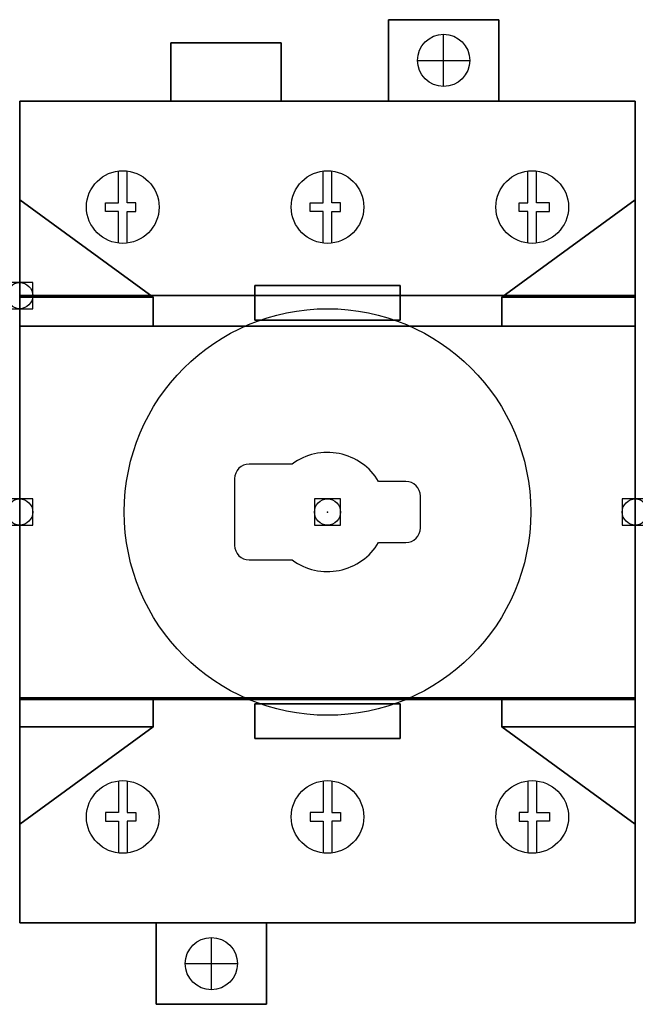
# Model space of a CAD drawing. Extents: x 0 to 2.12, y -2.44 to 0.95.
import ezdxf

# ---------------------------------------------------------------- set-up
doc = ezdxf.new("R2010")
doc.units = 0
doc.header["$MEASUREMENT"] = 0
doc.header["$PDMODE"] = 96
doc.header["$PDSIZE"] = 0.09
doc.layers.get('0').update_dxf_attribs({"linetype": 'CONTINUOUS'})
doc.layers.add('DIMS-MTG-HOLES', color=1, linetype='CONTINUOUS')

msp = doc.modelspace()

# ---------------------------------------------------------------- linework, layer by layer
at = {"elevation": 2.15}
for points in [[(0.34, 0.1809), (0.34, 0.29), (0.295, 0.29), (0.295, 0.32), (0.34, 0.32), (0.34, 0.4291)], [(0.37, 0.1809), (0.37, 0.29), (0.4, 0.29), (0.4, 0.32), (0.37, 0.32), (0.37, 0.4291)], [(1.045, 0.1809), (1.045, 0.29), (1, 0.29), (1, 0.32), (1.045, 0.32), (1.045, 0.4291)], [(1.075, 0.1809), (1.075, 0.29), (1.105, 0.29), (1.105, 0.32), (1.075, 0.32), (1.075, 0.4291)], [(1.75, 0.1809), (1.75, 0.29), (1.72, 0.29), (1.72, 0.32), (1.75, 0.32), (1.75, 0.4291)], [(1.78, 0.1809), (1.78, 0.29), (1.825, 0.29), (1.825, 0.32), (1.78, 0.32), (1.78, 0.4291)], [(0.34, -1.6709), (0.34, -1.78), (0.295, -1.78), (0.295, -1.81), (0.34, -1.81), (0.34, -1.9191)], [(0.37, -1.6709), (0.37, -1.78), (0.4, -1.78), (0.4, -1.81), (0.37, -1.81), (0.37, -1.9191)], [(1.045, -1.6709), (1.045, -1.78), (1, -1.78), (1, -1.81), (1.045, -1.81), (1.045, -1.9191)], [(1.075, -1.6709), (1.075, -1.78), (1.105, -1.78), (1.105, -1.81), (1.075, -1.81), (1.075, -1.9191)], [(1.75, -1.6709), (1.75, -1.78), (1.72, -1.78), (1.72, -1.81), (1.75, -1.81), (1.75, -1.9191)], [(1.78, -1.6709), (1.78, -1.78), (1.825, -1.78), (1.825, -1.81), (1.78, -1.81), (1.78, -1.9191)]]:
    msp.add_lwpolyline(points, dxfattribs=at)
for elevation in [3.05, 2.9]:
    msp.add_lwpolyline([(1.2361, -0.85), (1.33, -0.85, 0.414214), (1.38, -0.8), (1.38, -0.69, 0.414214), (1.33, -0.64), (1.2361, -0.64, 0.443094), (0.9383, -0.58), (0.79, -0.58, 0.414214), (0.74, -0.63), (0.74, -0.86, 0.414214), (0.79, -0.91), (0.9383, -0.91, 0.443094)], format="xyb", close=True, dxfattribs=dict(elevation=elevation))
for centre, radius in [((1.46, 0.81), 0.09), ((1.46, 0.81, 0.15), 0.09), ((0.355, 0.305, 2.15), 0.125), ((1.06, 0.305, 2.15), 0.125), ((1.765, 0.305, 2.15), 0.125), ((1.06, -0.745, 2.9), 0.7), ((0.355, -1.795, 2.15), 0.125), ((1.06, -1.795, 2.15), 0.125), ((1.765, -1.795, 2.15), 0.125), ((0.66, -2.3, 0.15), 0.09), ((0.66, -2.3), 0.09)]:
    msp.add_circle(centre, radius)
for points in [[(0.2, 0.67, 1.28), (0.52, 0.67, 1.28), (0.52, 0.67, 0.84), (0.2, 0.67, 0.84)], [(0.9, 0.67, 1.28), (1.22, 0.67, 1.28), (1.22, 0.67, 0.84), (0.9, 0.67, 0.84)], [(1.92, 0.67, 1.28), (1.6, 0.67, 1.28), (1.6, 0.67, 0.84), (1.92, 0.67, 0.84)], [(0, -0.62, 1.45), (0, -0.87, 1.45), (0, -0.87, 0.85), (0, -0.62, 0.85)], [(0, -0.62, 0.97), (0, -0.87, 0.97), (0, -0.87, 1.14), (0, -0.62, 1.14)], [(2.12, -0.62, 1.45), (2.12, -0.87, 1.45), (2.12, -0.87, 0.85), (2.12, -0.62, 0.85)], [(2.12, -0.62, 0.97), (2.12, -0.87, 0.97), (2.12, -0.87, 1.14), (2.12, -0.62, 1.14)], [(0.2, -2.16, 1.28), (0.52, -2.16, 1.28), (0.52, -2.16, 0.84), (0.2, -2.16, 0.84)], [(0.9, -2.16, 1.28), (1.22, -2.16, 1.28), (1.22, -2.16, 0.84), (0.9, -2.16, 0.84)], [(1.92, -2.16, 1.28), (1.6, -2.16, 1.28), (1.6, -2.16, 0.84), (1.92, -2.16, 0.84)]]:
    msp.add_3dface(points)
at = {"layer": 'DIMS-MTG-HOLES', "linetype": 'CONTINUOUS'}
for p, q in [((1.46, 0.72), (1.46, 0.9)), ((1.37, 0.81), (1.55, 0.81)), ((0.66, -2.39), (0.66, -2.21)), ((0.57, -2.3), (0.75, -2.3))]:
    msp.add_line(p, q, dxfattribs=at)
at = {"layer": 'DIMS-MTG-HOLES'}
for p in [(0, 0), (0, -0.745, 1.055), (1.06, -0.745, 3.05), (2.12, -0.745, 1.055)]:
    msp.add_point(p, dxfattribs=at)

# ---------------------------------------------------------------- meshes
mesh = msp.add_polymesh((6, 3))
for k, corner in enumerate([(1.65, 0.67, 0.15), (1.65, 0.67), (1.65, 0.67), (1.27, 0.67, 0.15), (1.27, 0.67), (1.27, 0.67), (1.27, 0.95, 0.15), (1.27, 0.95), (1.27, 0.67), (1.65, 0.95, 0.15), (1.65, 0.95), (1.65, 0.67), (1.65, 0.95, 0.15), (1.65, 0.95, 0.15), (1.65, 0.67, 0.15), (1.27, 0.95, 0.15), (1.27, 0.95, 0.15), (1.27, 0.67, 0.15)]):
    mesh.set_mesh_vertex(divmod(k, 3), corner)
mesh = msp.add_polymesh((6, 3))
for k, corner in enumerate([(0.9, 0.67, 0.27), (0.9, 0.67), (0.9, 0.67), (0.52, 0.67, 0.27), (0.52, 0.67), (0.52, 0.67), (0.52, 0.87, 0.27), (0.52, 0.87), (0.52, 0.67), (0.9, 0.87, 0.27), (0.9, 0.87), (0.9, 0.67), (0.9, 0.87, 0.27), (0.9, 0.87, 0.27), (0.9, 0.67, 0.27), (0.52, 0.87, 0.27), (0.52, 0.87, 0.27), (0.52, 0.67, 0.27)]):
    mesh.set_mesh_vertex(divmod(k, 3), corner)
mesh = msp.add_polymesh((6, 3))
for k, corner in enumerate([(2.12, -2.16, 2.15), (2.12, -2.16, 0.2), (2.12, -2.16, 0.2), (0, -2.16, 2.15), (0, -2.16, 0.2), (0, -2.16, 0.2), (0, 0.67, 2.15), (0, 0.67, 0.2), (0, -2.16, 0.2), (2.12, 0.67, 2.15), (2.12, 0.67, 0.2), (2.12, -2.16, 0.2), (2.12, 0.67, 2.15), (2.12, 0.67, 2.15), (2.12, -2.16, 2.15), (0, 0.67, 2.15), (0, 0.67, 2.15), (0, -2.16, 2.15)]):
    mesh.set_mesh_vertex(divmod(k, 3), corner)
mesh = msp.add_polymesh((6, 3))
for k, corner in enumerate([(2.12, 0, 0.2), (2.12, 0), (2.12, 0), (0, 0, 0.2), (0, 0), (0, 0), (0, 0.67, 0.2), (0, 0.67), (0, 0), (2.12, 0.67, 0.2), (2.12, 0.67), (2.12, 0), (2.12, 0.67, 0.2), (2.12, 0.67, 0.2), (2.12, 0, 0.2), (0, 0.67, 0.2), (0, 0.67, 0.2), (0, 0, 0.2)]):
    mesh.set_mesh_vertex(divmod(k, 3), corner)
mesh = msp.add_polymesh((6, 3))
for k, corner in enumerate([(0.46, -0.005, 2.15), (0.46, -0.005, 2.15), (0.46, -0.005, 2.15), (0, 0.33, 2.15), (0, -0.005, 2.15), (0, -0.005, 2.15), (0, 0.33, 2.9), (0, -0.005, 2.9), (0, -0.005, 2.15), (0.46, -0.005, 2.9), (0.46, -0.005, 2.9), (0.46, -0.005, 2.15), (0.46, -0.005, 2.9), (0.46, -0.005, 2.9), (0.46, -0.005, 2.15), (0, 0.33, 2.9), (0, 0.33, 2.9), (0, 0.33, 2.15)]):
    mesh.set_mesh_vertex(divmod(k, 3), corner)
mesh = msp.add_polymesh((6, 3))
for k, corner in enumerate([(1.66, -0.005, 2.15), (1.66, -0.005, 2.15), (1.66, -0.005, 2.15), (2.12, 0.33, 2.15), (2.12, -0.005, 2.15), (2.12, -0.005, 2.15), (2.12, 0.33, 2.9), (2.12, -0.005, 2.9), (2.12, -0.005, 2.15), (1.66, -0.005, 2.9), (1.66, -0.005, 2.9), (1.66, -0.005, 2.15), (1.66, -0.005, 2.9), (1.66, -0.005, 2.9), (1.66, -0.005, 2.15), (2.12, 0.33, 2.9), (2.12, 0.33, 2.9), (2.12, 0.33, 2.15)]):
    mesh.set_mesh_vertex(divmod(k, 3), corner)
mesh = msp.add_polymesh((6, 3))
for k, corner in enumerate([(0.81, -0.085, 3.05), (0.81, -0.085, 2.28), (0.81, -0.085, 2.28), (0.81, 0.035, 3.05), (0.81, 0.035, 2.28), (0.81, 0.035, 2.28), (1.31, 0.035, 3.05), (1.31, 0.035, 2.28), (0.81, 0.035, 2.28), (1.31, -0.085, 3.05), (1.31, -0.085, 2.28), (0.81, -0.085, 2.28), (1.31, -0.085, 3.05), (1.31, -0.085, 3.05), (0.81, -0.085, 3.05), (1.31, 0.035, 3.05), (1.31, 0.035, 3.05), (0.81, 0.035, 3.05)]):
    mesh.set_mesh_vertex(divmod(k, 3), corner)
mesh = msp.add_polymesh((6, 3))
for k, corner in enumerate([(0.46, -0.005, 2.9), (0.46, -0.005, 2.15), (0.46, -0.005, 2.15), (0, -0.005, 2.9), (0, -0.005, 2.15), (0, -0.005, 2.15), (0, -0.105, 2.9), (0, -0.105, 2.15), (0, -0.005, 2.15), (0.46, -0.105, 2.9), (0.46, -0.105, 2.15), (0.46, -0.005, 2.15), (0.46, -0.105, 2.9), (0.46, -0.105, 2.9), (0.46, -0.005, 2.9), (0, -0.105, 2.9), (0, -0.105, 2.9), (0, -0.005, 2.9)]):
    mesh.set_mesh_vertex(divmod(k, 3), corner)
mesh = msp.add_polymesh((6, 3))
for k, corner in enumerate([(1.66, -0.005, 2.9), (1.66, -0.005, 2.15), (1.66, -0.005, 2.15), (2.12, -0.005, 2.9), (2.12, -0.005, 2.15), (2.12, -0.005, 2.15), (2.12, -0.105, 2.9), (2.12, -0.105, 2.15), (2.12, -0.005, 2.15), (1.66, -0.105, 2.9), (1.66, -0.105, 2.15), (1.66, -0.005, 2.15), (1.66, -0.105, 2.9), (1.66, -0.105, 2.9), (1.66, -0.005, 2.9), (2.12, -0.105, 2.9), (2.12, -0.105, 2.9), (2.12, -0.005, 2.9)]):
    mesh.set_mesh_vertex(divmod(k, 3), corner)
mesh = msp.add_polymesh((6, 3))
for k, corner in enumerate([(2.12, -1.385, 2.9), (2.12, -1.385, 2.15), (2.12, -1.385, 2.15), (0, -1.385, 2.9), (0, -1.385, 2.15), (0, -1.385, 2.15), (0, -0.105, 2.9), (0, -0.105, 2.15), (0, -1.385, 2.15), (2.12, -0.105, 2.9), (2.12, -0.105, 2.15), (2.12, -1.385, 2.15), (2.12, -0.105, 2.9), (2.12, -0.105, 2.9), (2.12, -1.385, 2.9), (0, -0.105, 2.9), (0, -0.105, 2.9), (0, -1.385, 2.9)]):
    mesh.set_mesh_vertex(divmod(k, 3), corner)
mesh = msp.add_polymesh((6, 3))
for k, corner in enumerate([(0.46, -1.485, 2.9), (0.46, -1.485, 2.15), (0.46, -1.485, 2.15), (0, -1.485, 2.9), (0, -1.485, 2.15), (0, -1.485, 2.15), (0, -1.385, 2.9), (0, -1.385, 2.15), (0, -1.485, 2.15), (0.46, -1.385, 2.9), (0.46, -1.385, 2.15), (0.46, -1.485, 2.15), (0.46, -1.385, 2.9), (0.46, -1.385, 2.9), (0.46, -1.485, 2.9), (0, -1.385, 2.9), (0, -1.385, 2.9), (0, -1.485, 2.9)]):
    mesh.set_mesh_vertex(divmod(k, 3), corner)
mesh = msp.add_polymesh((6, 3))
for k, corner in enumerate([(1.66, -1.485, 2.9), (1.66, -1.485, 2.15), (1.66, -1.485, 2.15), (2.12, -1.485, 2.9), (2.12, -1.485, 2.15), (2.12, -1.485, 2.15), (2.12, -1.385, 2.9), (2.12, -1.385, 2.15), (2.12, -1.485, 2.15), (1.66, -1.385, 2.9), (1.66, -1.385, 2.15), (1.66, -1.485, 2.15), (1.66, -1.385, 2.9), (1.66, -1.385, 2.9), (1.66, -1.485, 2.9), (2.12, -1.385, 2.9), (2.12, -1.385, 2.9), (2.12, -1.485, 2.9)]):
    mesh.set_mesh_vertex(divmod(k, 3), corner)
mesh = msp.add_polymesh((6, 3))
for k, corner in enumerate([(2.12, -2.16, 0.2), (2.12, -2.16), (2.12, -2.16), (0, -2.16, 0.2), (0, -2.16), (0, -2.16), (0, -1.39, 0.2), (0, -1.39), (0, -2.16), (2.12, -1.39, 0.2), (2.12, -1.39), (2.12, -2.16), (2.12, -1.39, 0.2), (2.12, -1.39, 0.2), (2.12, -2.16, 0.2), (0, -1.39, 0.2), (0, -1.39, 0.2), (0, -2.16, 0.2)]):
    mesh.set_mesh_vertex(divmod(k, 3), corner)
mesh = msp.add_polymesh((6, 3))
for k, corner in enumerate([(0.81, -1.525, 3.05), (0.81, -1.525, 2.28), (0.81, -1.525, 2.28), (0.81, -1.405, 3.05), (0.81, -1.405, 2.28), (0.81, -1.405, 2.28), (1.31, -1.405, 3.05), (1.31, -1.405, 2.28), (0.81, -1.405, 2.28), (1.31, -1.525, 3.05), (1.31, -1.525, 2.28), (0.81, -1.525, 2.28), (1.31, -1.525, 3.05), (1.31, -1.525, 3.05), (0.81, -1.525, 3.05), (1.31, -1.405, 3.05), (1.31, -1.405, 3.05), (0.81, -1.405, 3.05)]):
    mesh.set_mesh_vertex(divmod(k, 3), corner)
mesh = msp.add_polymesh((6, 3))
for k, corner in enumerate([(0.46, -1.485, 2.15), (0.46, -1.485, 2.15), (0.46, -1.485, 2.15), (0, -1.82, 2.15), (0, -1.485, 2.15), (0, -1.485, 2.15), (0, -1.82, 2.9), (0, -1.485, 2.9), (0, -1.485, 2.15), (0.46, -1.485, 2.9), (0.46, -1.485, 2.9), (0.46, -1.485, 2.15), (0.46, -1.485, 2.9), (0.46, -1.485, 2.9), (0.46, -1.485, 2.15), (0, -1.82, 2.9), (0, -1.82, 2.9), (0, -1.82, 2.15)]):
    mesh.set_mesh_vertex(divmod(k, 3), corner)
mesh = msp.add_polymesh((6, 3))
for k, corner in enumerate([(1.66, -1.485, 2.15), (1.66, -1.485, 2.15), (1.66, -1.485, 2.15), (2.12, -1.82, 2.15), (2.12, -1.485, 2.15), (2.12, -1.485, 2.15), (2.12, -1.82, 2.9), (2.12, -1.485, 2.9), (2.12, -1.485, 2.15), (1.66, -1.485, 2.9), (1.66, -1.485, 2.9), (1.66, -1.485, 2.15), (1.66, -1.485, 2.9), (1.66, -1.485, 2.9), (1.66, -1.485, 2.15), (2.12, -1.82, 2.9), (2.12, -1.82, 2.9), (2.12, -1.82, 2.15)]):
    mesh.set_mesh_vertex(divmod(k, 3), corner)
mesh = msp.add_polymesh((6, 3))
for k, corner in enumerate([(0.85, -2.44, 0.15), (0.85, -2.44), (0.85, -2.44), (0.47, -2.44, 0.15), (0.47, -2.44), (0.47, -2.44), (0.47, -2.16, 0.15), (0.47, -2.16), (0.47, -2.44), (0.85, -2.16, 0.15), (0.85, -2.16), (0.85, -2.44), (0.85, -2.16, 0.15), (0.85, -2.16, 0.15), (0.85, -2.44, 0.15), (0.47, -2.16, 0.15), (0.47, -2.16, 0.15), (0.47, -2.44, 0.15)]):
    mesh.set_mesh_vertex(divmod(k, 3), corner)

doc.saveas('drawing.dxf')
